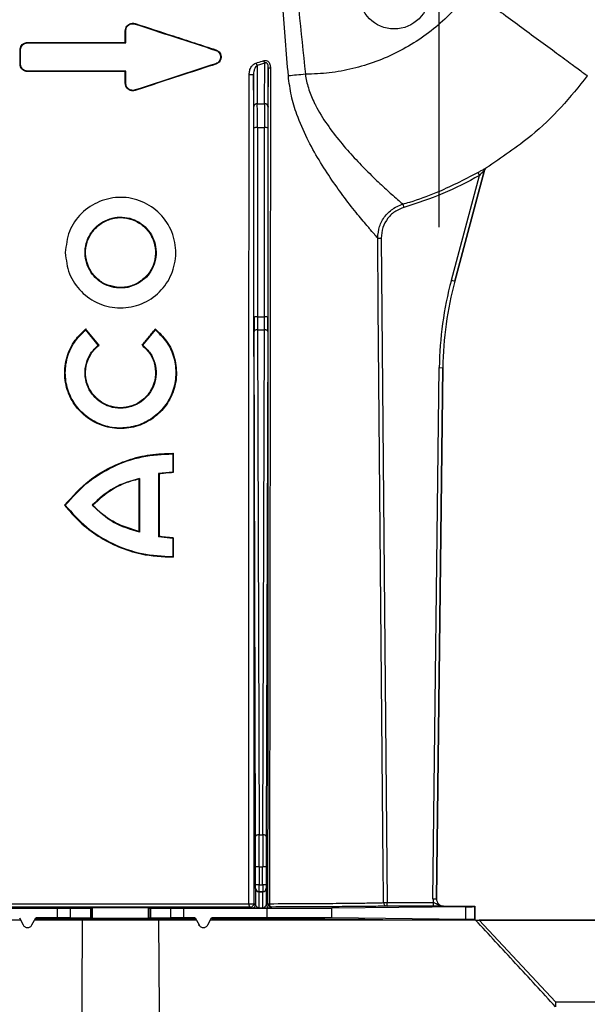
# Model space of a CAD drawing. Units: millimetres. Extents: x 150 to 4162, y 50 to 2920.
# Drawn here: x 1669 to 1749, y 2296 to 2436 of the extents above; entities that cross this region are included whole.
import ezdxf

# ---------------------------------------------------------------- set-up
doc = ezdxf.new("R2010")
doc.units = ezdxf.units.MM
doc.header["$LTSCALE"] = 10
doc.layers.get('0').update_dxf_attribs({"color": 1})
doc.layers.add('157012', color=7, linetype='Continuous')
doc.layers.add('DIMENSION', color=3, linetype='Continuous')
doc.styles.add('SLDTEXTSTYLE0', font='TXT', dxfattribs={"width": 0.605})
doc.dimstyles.new('SLDDIMSTYLE1', dxfattribs={"dimtxt": 25, "dimasz": 25, "dimexe": 0, "dimexo": 0.0625, "dimgap": 6.25, "dimtad": 1, "dimdec": 0, "dimrnd": 1e-09, "dimzin": 12, "dimdsep": 46, "dimtxsty": 'SLDTEXTSTYLE0', "dimsah": 1, "dimcen": 0.09, "dimadec": 0, "dimazin": 3, "dimtfac": 1, "dimtdec": 0, "dimtofl": 0, "dimtmove": 0, "dimatfit": 3, "dimfxl": 0, "dimfrac": 2, "dimtolj": 1, "dimtzin": 12, "dimarcsym": 0})

# ---------------------------------------------------------------- blocks, each defined once
blk = doc.blocks.new('1115420-M_004__D_4')
at = {"layer": 'DIMENSION'}
for p, q in [((1728.32, 2406.57), (1728.32, 2574.49)), ((1937.48, 2406.57), (1937.48, 2574.49)), ((1728.32, 2564.49), (1545.75, 2564.49)), ((1728.32, 2564.49), (1937.48, 2564.49))]:
    blk.add_line(p, q, dxfattribs=at)
for points in [[(1728.32, 2564.49), (1753.32, 2560.65), (1753.32, 2568.34)], [(1937.48, 2564.49), (1912.48, 2568.34), (1912.48, 2560.65)]]:
    blk.add_solid(points, dxfattribs=at)
at = {"layer": 'DIMENSION', "insert": (1545.75, 2596.72), "char_height": 25, "attachment_point": 1, "style": 'SLDTEXTSTYLE0'}
blk.add_mtext('209mm', dxfattribs=at)
blk = doc.blocks.new('1115420-M_004_Front_view')
for p, q in [((-4.77, 475.75), (-4.7, 475.75)), ((-4.7, 474), (-4.7, 475.75)), ((-3.37, 476.77), (-3.39, 476.7)), ((-19.77, 473), (-19.7, 473)), ((-19.7, 471), (-19.7, 473)), ((-18.7, 474.07), (-18.7, 474)), ((-4.77, 474.07), (-4.7, 474)), ((8.14, 473.02), (8.11, 472.95)), ((-19.77, 471), (-19.7, 471)), ((8.14, 470.99), (8.11, 471.05)), ((15.11, 471.11), (14, 470.79)), ((14, 470.79), (14.04, 465.33)), ((15.06, 465.33), (15.11, 471.11)), ((15.6, 470.47), (15.56, 464.95)), ((-18.7, 469.93), (-18.7, 470)), ((-4.77, 469.93), (-4.7, 470)), ((-4.7, 468.25), (-4.7, 470)), ((13.54, 464.95), (13.51, 469.55)), ((-4.77, 468.25), (-4.7, 468.25)), ((-3.37, 467.24), (-3.39, 467.3)), ((14.04, 465.33), (15.06, 465.33)), ((13.56, 434.93), (13.55, 461.89)), ((14.05, 461.94), (14.06, 434.98)), ((14.05, 461.94), (15.05, 461.94)), ((15.04, 434.98), (15.05, 461.94)), ((15.55, 461.89), (15.54, 434.93)), ((46.64, 456.19), (46.64, 456.19)), ((41.69, 440.19), (45.69, 455.1)), ((46.42, 455.89), (42.17, 440.06)), ((42.18, 440.06), (46.42, 455.89)), ((45.44, 455.53), (45.69, 455.1)), ((46.42, 455.89), (46.42, 455.89)), ((34.79, 451.04), (34.93, 450.56)), ((31.19, 446.2), (31.69, 446.2)), ((-10.15, 442.25), (-10.07, 442.28)), ((-2.89, 439.76), (-2.93, 439.83)), ((41.69, 440.19), (42.17, 440.06)), ((42.17, 440.06), (42.18, 440.06)), ((-6.05, 439.1), (-6.04, 439.18)), ((-5.46, 439.14), (-6.04, 439.18)), ((14.06, 434.98), (15.04, 434.98)), ((-10.4, 433.24), (-10.4, 433.12)), ((-8.63, 430.93), (-10.4, 433.12)), ((-2.26, 430.93), (-0.49, 433.12)), ((-0.5, 433.24), (-0.49, 433.12)), ((13.79, 360.92), (13.57, 432.9)), ((14.07, 433.13), (14.29, 361.15)), ((14.07, 433.13), (15.04, 433.13)), ((14.81, 361.15), (15.04, 433.13)), ((15.54, 432.9), (15.31, 360.92)), ((-8.52, 430.92), (-8.63, 430.93)), ((-2.37, 430.92), (-2.26, 430.93)), ((39.07, 352.02), (39.97, 427.73)), ((39.57, 352.01), (40.48, 427.72)), ((40.47, 427.72), (39.57, 352.01)), ((39.97, 427.73), (40.47, 427.72)), ((40.48, 427.72), (40.47, 427.72)), ((2.06, 415.52), (1.98, 415.44)), ((1.98, 415.44), (1.98, 412.85)), ((1.98, 412.85), (-0.05, 412.62)), ((-0.05, 412.62), (-0.05, 403.62)), ((0.03, 412.56), (-0.05, 412.62)), ((2.06, 412.77), (1.98, 412.85)), ((-2.83, 411.85), (-2.75, 411.95)), ((-2.75, 411.95), (-2.75, 404.3)), ((-13.43, 408.12), (-13.32, 408.12)), ((-9.39, 408.12), (-9.5, 408.12)), ((-2.83, 404.4), (-2.75, 404.3)), ((0.03, 403.69), (-0.05, 403.62)), ((1.98, 403.4), (-0.05, 403.62)), ((2.06, 403.48), (1.98, 403.4)), ((1.98, 403.4), (1.98, 400.81)), ((2.06, 400.73), (1.98, 400.81)), ((14.29, 361.15), (14.81, 361.15)), ((13.8, 354.04), (13.8, 356.58)), ((14.3, 356.58), (13.8, 356.58)), ((14.3, 356.58), (14.3, 354.04)), ((14.3, 356.58), (14.8, 356.58)), ((14.8, 354.04), (14.8, 356.58)), ((15.3, 356.58), (14.8, 356.58)), ((15.3, 356.58), (15.3, 354.04)), ((14.3, 354.04), (13.8, 354.04)), ((14.3, 354.04), (14.8, 354.04)), ((15.3, 354.04), (14.8, 354.04)), ((13.77, 353.51), (13.8, 353.54)), ((14.3, 353.04), (14.27, 353.01)), ((14.27, 353.01), (14.83, 353.01)), ((14.81, 353.04), (14.3, 353.04)), ((14.83, 353.01), (14.81, 353.04)), ((15.31, 353.54), (15.33, 353.51)), ((13.26, 350.71), (13.06, 350.86)), ((13.56, 351.36), (13.76, 351.21)), ((15.34, 351.21), (15.55, 351.36)), ((16.05, 350.86), (15.84, 350.71)), ((43.77, 350.9), (24.64, 350.7)), ((32.03, 351.49), (32.53, 351.49)), ((32.53, 350.99), (32.53, 351.49)), ((32.53, 351.49), (39.16, 351.49)), ((39.16, 350.99), (32.53, 350.99)), ((39.07, 352.02), (39.57, 352.01)), ((39.16, 350.99), (39.16, 351.49)), ((39.57, 352.01), (39.57, 352.01)), ((40.57, 351), (45.05, 351)), ((40.57, 351), (40.57, 351)), ((43.77, 349.1), (43.77, 350.9)), ((45.05, 351), (44.97, 350.92)), ((44.97, 350.92), (44.97, 349.08)), ((45.05, 351), (45.05, 349)), ((-14.43, 350.67), (-26.34, 350.67)), ((-14.43, 349.33), (-14.43, 350.67)), ((-12.62, 350.68), (-9.7, 350.71)), ((-12.62, 350.68), (-12.62, 349.32)), ((-9.7, 349.29), (-9.7, 350.71)), ((-9.52, 350.71), (-9.45, 350.73)), ((-9.52, 350.71), (-9.52, 349.29)), ((-9.45, 349.27), (-9.45, 350.73)), ((-1.45, 350.73), (-1.38, 350.71)), ((-1.45, 349.27), (-1.45, 350.73)), ((-1.38, 349.29), (-1.38, 350.71)), ((-1.2, 350.71), (1.72, 350.68)), ((-1.2, 350.71), (-1.2, 349.29)), ((1.72, 349.32), (1.72, 350.68)), ((15.44, 350.67), (3.54, 350.67)), ((3.54, 350.67), (3.54, 349.33)), ((14.83, 350.7), (14.27, 350.7)), ((15.44, 349.33), (15.44, 350.67)), ((24.64, 349.3), (24.64, 350.7)), ((-19.75, 349), (-90.45, 349)), ((-19.87, 349.33), (-19.32, 348.3)), ((-19.37, 348.28), (-19.32, 348.3)), ((-18.07, 348.3), (-17.52, 349.33)), ((-18.07, 348.3), (-18.03, 348.28)), ((-10.9, 349), (-17.64, 349)), ((-14.43, 349.33), (-17.52, 349.33)), ((-17.52, 349.33), (-17.42, 349.16)), ((-9.7, 349.29), (-12.62, 349.32)), ((0, 349), (-10.9, 349)), ((-9.52, 349.29), (-9.45, 349.27)), ((-1.45, 349.27), (-1.38, 349.29)), ((1.72, 349.32), (-1.2, 349.29)), ((5.3, 349), (0, 349)), ((5.18, 349.33), (3.54, 349.33)), ((5.18, 349.33), (5.07, 349.16)), ((5.18, 349.33), (5.73, 348.3)), ((5.68, 348.28), (5.73, 348.3)), ((6.98, 348.3), (7.53, 349.33)), ((6.98, 348.3), (7.02, 348.28)), ((45.13, 349), (7.41, 349)), ((7.53, 349.33), (7.63, 349.15)), ((15.44, 349.33), (7.53, 349.33)), ((43.77, 349.1), (24.64, 349.3)), ((45.05, 349), (44.97, 349.08)), ((45.13, 349), (45.66, 349)), ((45.66, 349), (56.55, 337.35)), ((243.44, 349), (45.67, 349)), ((45.67, 349), (74.15, 349)), ((56.55, 337.35), (56.55, 336.63)), ((56.55, 337.35), (74.15, 337.35))]:
    blk.add_line(p, q)
at = {"flags": 128}
for points in [[(-4.77, 474.07), (-4.77, 474.8), (-4.77, 475.28), (-4.77, 475.75)], [(-4.77, 468.25), (-4.77, 468.98), (-4.77, 469.46), (-4.77, 469.93)], [(32.03, 351.49), (32.02, 352.49), (31.98, 356.49), (31.84, 372.49), (31.28, 436.49), (31.19, 446.2)], [(31.69, 446.2), (32.16, 393.13), (32.53, 351.49)], [(14.07, 433.13), (13.97, 433.12), (13.88, 433.11), (13.79, 433.09), (13.71, 433.06), (13.65, 433.03), (13.61, 432.99), (13.58, 432.94), (13.57, 432.9)], [(15.54, 432.9), (15.53, 432.94), (15.5, 432.99), (15.45, 433.03), (15.39, 433.06), (15.31, 433.09), (15.23, 433.11), (15.13, 433.12), (15.04, 433.13)], [(2.06, 415.52), (2.06, 414.54), (2.06, 413.65), (2.06, 412.77)], [(-2.83, 411.85), (-2.83, 409.64), (-2.83, 407.42), (-2.83, 404.4)], [(0.03, 412.56), (0.03, 410.05), (0.03, 407.55), (0.03, 403.69)], [(2.06, 403.48), (2.06, 402.49), (2.06, 401.61), (2.06, 400.73)], [(14.29, 361.15), (14.19, 361.15), (14.1, 361.13), (14.01, 361.11), (13.94, 361.08), (13.88, 361.05), (13.83, 361.01), (13.8, 360.97), (13.79, 360.92)], [(15.31, 360.92), (15.3, 360.97), (15.27, 361.01), (15.23, 361.05), (15.16, 361.08), (15.09, 361.11), (15, 361.13), (14.91, 361.15), (14.81, 361.15)], [(12.82, 351.32), (12.83, 351.22), (12.84, 351.14), (12.87, 351.06), (12.9, 350.99), (12.93, 350.93), (12.97, 350.89), (13.02, 350.86), (13.06, 350.86)], [(16.05, 350.86), (16, 350.87), (15.95, 350.9), (15.9, 350.94), (15.86, 351), (15.83, 351.07), (15.8, 351.15), (15.78, 351.24), (15.77, 351.33)], [(-10.9, 349), (-10.98, 338.1), (-11.13, 318.4)], [(0.23, 318.4), (0.14, 329.84), (0, 349)]]:
    blk.add_lwpolyline(points, dxfattribs=at)
blk.add_circle((33.55, 481), 5)
for centre, radius, start, end in [((15.08, 471.44), 1.26, 193.8119, 211.3429), ((16.04, 471.78), 1.15, 195.4878, 215.2752), ((15.86, 471.67), 1.22, 258.0395, 272.661), ((13.06, 472.31), 2.8, 266.2352, 279.1833), ((13.99, 464.88), 0.456, 83.7224, 171.1861), ((15.11, 464.88), 0.456, 8.8139, 96.2776), ((13.93, 460.45), 1.49, 85.302, 104.6603), ((15.18, 460.45), 1.49, 75.3397, 94.698), ((46.9, 455.77), 0.5, 121.107, 164.9949), ((13.94, 433.49), 1.49, 85.302, 104.6603), ((15.16, 433.49), 1.49, 75.3397, 94.698), ((14.27, 353.51), 0.5, 180.0041, 269.997), ((14.3, 353.54), 0.5, 180.0041, 269.997), ((14.81, 353.54), 0.5, 270.003, 359.9959), ((14.83, 353.51), 0.5, 270.003, 359.9959), ((13.07, 353.64), 2.34, 263.8754, 282.1978), ((13.06, 351.36), 0.5, 270.0021, 359.9985), ((13.26, 351.21), 0.5, 270.0021, 359.9985), ((15.84, 351.21), 0.5, 180.0015, 269.9979), ((16.05, 351.36), 0.5, 180.0015, 269.9979), ((15.74, 351.82), 0.493, 247.8084, 273.7075), ((32.53, 351.49), 0.5, 180.4956, 269.9735)]:
    blk.add_arc(centre, radius, start, end)
for centre, major_axis, ratio, start_param, end_param in [((13.52, 461.5), (0, 4.5), 0.006109, 4.799655, 5.585054), ((14.02, 461.5), (0, 5), 0.005498, 4.799655, 5.585054), ((15.08, 461.5), (0, 5), 0.005498, 0.698132, 1.48353), ((15.58, 461.5), (0, 4.5), 0.006109, 0.698132, 1.48353), ((90.47, 427.12), (-50.03, 6.89), 0.99999, 6.158275, 6.408096), ((90.47, 427.12), (-49.53, 6.82), 0.99999, 6.158275, 6.408096), ((13.6, 435.41), (0, 5.5), 0.006109, 1.658063, 2.045054), ((14.1, 435.41), (0, 5), 0.00672, 1.658063, 2.045054), ((15.01, 435.41), (0, 5), 0.00672, 4.238132, 4.625123), ((15.51, 435.41), (0, 5.5), 0.006109, 4.238132, 4.625123), ((13.74, 356.58), (0, 9.5), 0.006109, 4.712389, 5.186646), ((14.24, 356.58), (0, 10), 0.005803, 4.712389, 5.186646), ((14.86, 356.58), (0, 10), 0.005803, 1.096539, 1.570796), ((15.36, 356.58), (0, 9.5), 0.006109, 1.096539, 1.570796), ((13.8, 354.04), (0, 0.5), 0.006109, 3.150319, 4.712389), ((14.3, 354.04), (0, 1), 0.003054, 3.150319, 4.712389), ((14.81, 354.04), (0, 1), 0.003054, 1.570796, 3.132866), ((15.31, 354.04), (0, 0.5), 0.006109, 1.570796, 3.132866), ((13.77, 351.86), (0, 1.65), 0.006109, 0.008727, 1.972401), ((14.27, 351.86), (0, 1.15), 0.008759, 0.008727, 3.137229), ((14.83, 351.86), (0, 1.15), 0.008759, 3.145956, 6.274459), ((15.33, 351.86), (0, 1.65), 0.006109, 4.310784, 6.274459), ((40.57, 352), (1.07, 1.05), 0.999981, 2.350216, 2.705097), ((40.57, 352), (0.711, 0.703), 0.999961, 2.350216, 3.932969), ((40.57, 352), (0.711, 0.703), 0.999981, 2.350216, 3.932969), ((29.97, 350.92), (15, 0), 0.004363, 5.880531, 6.278822), ((-14.43, 350.68), (2, 0), 0.004363, 4.712389, 5.846853), ((-11.51, 350.71), (2, 0), 0.004363, 5.846853, 6.265732), ((-5.45, 350.73), (4, 0), 0.004363, 0.017453, 3.124139), ((0.62, 350.71), (2, 0), 0.004363, 3.159046, 3.577925), ((3.54, 350.68), (2, 0), 0.004363, 3.577925, 4.712389), ((15.44, 350.72), (10, 0), 0.004363, 4.712389, 5.880531), ((-5.45, 371.17), (37.5, 70), 0.00206, 1.89188, 1.894215), ((-5.45, 349), (37.5, 0), 0.004363, 1.286369, 1.895726), ((-14.43, 349.32), (2, 0), 0.004363, 0.436332, 1.570796), ((-11.51, 349.29), (2, 0), 0.004363, 0.017453, 0.436332), ((-5.45, 349.27), (4, 0), 0.004363, 3.159046, 6.265732), ((0.62, 349.29), (2, 0), 0.004363, 2.70526, 3.124139), ((3.54, 349.32), (2, 0), 0.004363, 1.570796, 2.70526), ((-5.45, 368.47), (-37.5, 70), 0.00206, 4.429473, 4.431808), ((-5.45, 324.41), (37.5, 70), 0.00206, 1.210676, 1.213017), ((-5.45, 349), (37.5, 0), 0.004363, 0, 1.214522), ((15.44, 349.28), (10, 0), 0.004363, 0.402655, 1.570796), ((29.97, 349.08), (15, 0), 0.004363, 0.004363, 0.402655)]:
    blk.add_ellipse(centre, major_axis=major_axis, ratio=ratio, start_param=start_param, end_param=end_param)
at = {"extrusion": (0.000435639, -6.00088e-05, 1)}
blk.add_ellipse((90.47, 427.12), major_axis=(-49.53, 6.82, 0.02), ratio=0.99999, start_param=6.158275, end_param=6.408096, dxfattribs=at)
for points, knots in [([(18.46, 469.3), (18.2, 472.63), (17.6, 480.41), (16.51, 492.66), (15.36, 501.55), (14.79, 505.99)], [0, 0, 0, 0, 0.27115, 0.635454, 1, 1, 1, 1]), ([(16.19, 505.96), (16.71, 502.95), (17.74, 496.92), (19.32, 484.78), (20.26, 475.64), (20.89, 469.54)], [0, 0, 0, 0, 0.249593, 0.499463, 1, 1, 1, 1]), ([(44.45, 481.58), (43.74, 480.67), (42.33, 478.87), (39.83, 476.49), (37.09, 474.41), (34.11, 472.67), (30.95, 471.28), (27.67, 470.29), (24.3, 469.67), (22.03, 469.58), (20.89, 469.54)], [0, 0, 0, 0, 0.125386, 0.250387, 0.375704, 0.501054, 0.626462, 0.751915, 0.875615, 1, 1, 1, 1]), ([(44.45, 481.58), (45.19, 481.03), (46.76, 479.87), (49.23, 478.05), (51.88, 476.1), (54.58, 474.11), (57.14, 472.23), (59.27, 470.66), (60.77, 469.56), (60.96, 469.41), (61.06, 469.34)], [0, 0, 0, 0, 0.084972, 0.181072, 0.289314, 0.410283, 0.543797, 0.688561, 0.841932, 1, 1, 1, 1]), ([(-4.77, 475.75), (-4.76, 475.86), (-4.74, 476.09), (-4.57, 476.4), (-4.3, 476.66), (-3.97, 476.8), (-3.64, 476.83), (-3.45, 476.79), (-3.37, 476.77)], [0, 0, 0, 0, 0.16262, 0.342696, 0.521977, 0.701637, 0.880378, 1, 1, 1, 1]), ([(-4.7, 475.75), (-4.69, 475.83), (-4.68, 475.98), (-4.6, 476.21), (-4.47, 476.4), (-4.29, 476.57), (-4.09, 476.68), (-3.86, 476.75), (-3.62, 476.76), (-3.47, 476.72), (-3.39, 476.7)], [0, 0, 0, 0, 0.124905, 0.249802, 0.374831, 0.499746, 0.624615, 0.749426, 0.874453, 1, 1, 1, 1]), ([(-3.39, 476.7), (-1.52, 476.09), (2.33, 474.83), (6.15, 473.59), (8.11, 472.95)], [0, 0, 0, 0, 0.4859251, 1, 1, 1, 1]), ([(-3.37, 476.77), (-1.57, 476.18), (1.26, 475.26), (5.09, 474.01), (7.12, 473.35), (8.14, 473.02)], [0, 0, 0, 0, 0.4678093, 0.7337024, 1, 1, 1, 1]), ([(-19.77, 473), (-19.76, 473.11), (-19.74, 473.33), (-19.58, 473.64), (-19.32, 473.89), (-19.02, 474.04), (-18.8, 474.06), (-18.7, 474.07)], [0, 0, 0, 0, 0.189787, 0.399684, 0.609184, 0.820393, 1, 1, 1, 1]), ([(-19.77, 471), (-19.77, 471.23), (-19.77, 471.68), (-19.77, 472.34), (-19.77, 472.78), (-19.77, 473)], [0, 0, 0, 0, 0.341885, 0.670943, 1, 1, 1, 1]), ([(-19.7, 473), (-19.69, 473.07), (-19.69, 473.2), (-19.63, 473.39), (-19.53, 473.56), (-19.37, 473.76), (-19.09, 473.96), (-18.83, 473.99), (-18.7, 474)], [0, 0, 0, 0, 0.125192, 0.250323, 0.375478, 0.500775, 0.750091, 1, 1, 1, 1]), ([(-18.7, 474.07), (-17.53, 474.07), (-15.17, 474.07), (-10.53, 474.07), (-7.05, 474.07), (-4.77, 474.07)], [0, 0, 0, 0, 0.255488, 0.511004, 1, 1, 1, 1]), ([(-18.7, 474), (-16.39, 474), (-11.76, 474), (-7.06, 474), (-4.7, 474)], [0, 0, 0, 0, 0.497593, 1, 1, 1, 1]), ([(8.11, 472.95), (8.21, 472.91), (8.4, 472.83), (8.62, 472.6), (8.77, 472.31), (8.82, 471.99), (8.77, 471.68), (8.62, 471.4), (8.4, 471.17), (8.21, 471.09), (8.11, 471.05)], [0, 0, 0, 0, 0.12498, 0.249909, 0.374824, 0.499756, 0.624602, 0.749635, 0.874551, 1, 1, 1, 1]), ([(8.14, 473.02), (8.25, 472.97), (8.46, 472.87), (8.71, 472.6), (8.86, 472.27), (8.89, 471.91), (8.8, 471.57), (8.6, 471.26), (8.36, 471.07), (8.19, 471.01), (8.14, 470.99)], [0, 0, 0, 0, 0.133568, 0.267211, 0.398937, 0.529343, 0.659867, 0.793592, 0.928905, 1, 1, 1, 1]), ([(14.94, 471.47), (14.99, 471.48), (15.12, 471.52), (15.33, 471.5), (15.54, 471.4), (15.73, 471.21), (15.88, 470.89), (15.9, 470.62), (15.91, 470.45)], [0, 0, 0, 0, 0.1037778, 0.238074, 0.3843779, 0.5310216, 0.705455, 1, 1, 1, 1]), ([(-18.7, 469.93), (-18.82, 469.95), (-19.07, 469.97), (-19.39, 470.16), (-19.64, 470.44), (-19.75, 470.74), (-19.77, 470.93), (-19.77, 471)], [0, 0, 0, 0, 0.220072, 0.440109, 0.660843, 0.878855, 1, 1, 1, 1]), ([(-18.7, 470), (-18.83, 470.01), (-19.09, 470.04), (-19.42, 470.27), (-19.61, 470.55), (-19.69, 470.8), (-19.69, 470.93), (-19.7, 471)], [0, 0, 0, 0, 0.249464, 0.498999, 0.748493, 0.873979, 1, 1, 1, 1]), ([(8.14, 470.99), (6.66, 470.51), (4.03, 469.65), (0.19, 468.4), (-2.18, 467.62), (-3.37, 467.24)], [0, 0, 0, 0, 0.387043, 0.693151, 1, 1, 1, 1]), ([(12.88, 469.52), (12.89, 469.7), (12.92, 470.1), (13.16, 470.61), (13.49, 470.99), (13.74, 471.09), (13.85, 471.14)], [0, 0, 0, 0, 0.27203, 0.581552, 0.817251, 1, 1, 1, 1]), ([(14, 470.79), (13.94, 470.74), (13.8, 470.64), (13.65, 470.34), (13.53, 469.97), (13.51, 469.68), (13.51, 469.55)], [0, 0, 0, 0, 0.160581, 0.392943, 0.715718, 1, 1, 1, 1]), ([(13.85, 471.14), (14.16, 471.23), (14.52, 471.34), (14.88, 471.45), (14.94, 471.47)], [0, 0, 0, 0, 0.835496, 1, 1, 1, 1]), ([(15.6, 470.47), (15.6, 470.59), (15.59, 470.77), (15.52, 470.98), (15.46, 471.07), (15.4, 471.12), (15.35, 471.15), (15.28, 471.17), (15.23, 471.17), (15.17, 471.15), (15.13, 471.13), (15.11, 471.11)], [0, 0, 0, 0, 0.348317, 0.528334, 0.62124, 0.659369, 0.737722, 0.779701, 0.876496, 0.897897, 1, 1, 1, 1]), ([(15.55, 351.36), (15.56, 358.88), (15.57, 382.46), (15.59, 422.16), (15.6, 454.37), (15.6, 470.47)], [0, 0, 0, 0, 0.189449, 0.594725, 1, 1, 1, 1]), ([(15.91, 470.45), (15.9, 454.34), (15.86, 422.13), (15.81, 382.43), (15.78, 358.84), (15.77, 351.33)], [0, 0, 0, 0, 0.405276, 0.810553, 1, 1, 1, 1]), ([(-4.7, 470), (-7.06, 470), (-11.77, 470), (-16.4, 470), (-18.7, 470)], [0, 0, 0, 0, 0.503142, 1, 1, 1, 1]), ([(-4.77, 469.93), (-6.02, 469.93), (-8.54, 469.93), (-13.2, 469.93), (-16.57, 469.93), (-18.7, 469.93)], [0, 0, 0, 0, 0.26878, 0.537548, 1, 1, 1, 1]), ([(12.82, 351.32), (12.82, 358.32), (12.81, 381.5), (12.83, 420.89), (12.86, 453.31), (12.88, 469.52)], [0, 0, 0, 0, 0.177912, 0.588948, 1, 1, 1, 1]), ([(13.51, 469.55), (13.51, 453.34), (13.52, 420.92), (13.54, 381.54), (13.56, 358.36), (13.56, 351.36)], [0, 0, 0, 0, 0.411042, 0.822081, 1, 1, 1, 1]), ([(31.19, 446.2), (31.19, 446.2), (31.14, 446.26), (30.9, 446.53), (30.36, 447.15), (29.55, 448.1), (28.36, 449.51), (26.56, 451.8), (24.66, 454.43), (22.83, 457.26), (21.08, 460.39), (19.74, 463.48), (18.81, 466.49), (18.58, 468.36), (18.46, 469.3)], [0, 0, 0, 0, 0.004522, 0.085578, 0.169067, 0.204487, 0.316649, 0.433462, 0.53549, 0.639776, 0.741746, 0.845977, 0.922063, 1, 1, 1, 1]), ([(20.89, 469.54), (20.89, 469.54), (20.97, 468.88), (21.27, 467.54), (21.85, 466.1), (22.72, 464.34), (23.96, 462.34), (25.88, 459.85), (27.88, 457.58), (29.9, 455.51), (31.82, 453.67), (33.29, 452.34), (34.26, 451.49), (34.65, 451.15), (34.77, 451.05), (34.79, 451.04), (34.79, 451.04)], [0, 0, 0, 0, 0.000002, 0.060286, 0.122817, 0.140877, 0.23978, 0.341308, 0.444419, 0.549673, 0.66596, 0.786476, 0.875692, 0.967422, 0.996583, 1, 1, 1, 1]), ([(61.06, 469.34), (59.85, 467.81), (57.43, 464.76), (52.67, 460.22), (48.84, 457.66), (46.64, 456.19)], [0, 0, 0, 0, 0.297853, 0.595725, 1, 1, 1, 1]), ([(-3.37, 467.24), (-3.48, 467.21), (-3.72, 467.16), (-4.08, 467.23), (-4.39, 467.41), (-4.63, 467.69), (-4.75, 467.99), (-4.76, 468.18), (-4.77, 468.25)], [0, 0, 0, 0, 0.177991, 0.356138, 0.533106, 0.710923, 0.889634, 1, 1, 1, 1]), ([(-3.39, 467.3), (-3.46, 467.28), (-3.62, 467.24), (-3.86, 467.25), (-4.08, 467.32), (-4.29, 467.43), (-4.47, 467.59), (-4.6, 467.79), (-4.68, 468.01), (-4.69, 468.17), (-4.7, 468.25)], [0, 0, 0, 0, 0.124903, 0.249798, 0.374836, 0.499732, 0.624562, 0.74943, 0.874487, 1, 1, 1, 1]), ([(45.44, 455.53), (45.58, 455.61), (45.86, 455.77), (46.23, 455.97), (46.48, 456.11), (46.62, 456.18), (46.63, 456.19), (46.64, 456.19)], [0, 0, 0, 0, 0.2568168, 0.5248291, 0.7191619, 0.8595009, 1, 1, 1, 1]), ([(46.42, 455.89), (46.44, 455.95), (46.48, 456.06), (46.58, 456.15), (46.63, 456.18), (46.64, 456.19)], [0, 0, 0, 0, 0.49924, 0.896604, 1, 1, 1, 1]), ([(34.79, 451.04), (35.11, 451.13), (36.71, 451.61), (40.35, 452.9), (43.49, 454.52), (45.44, 455.53)], [0, 0, 0, 0, 0.0863458, 0.4319883, 1, 1, 1, 1]), ([(45.69, 455.1), (43.97, 454.19), (40.52, 452.36), (36.8, 451.16), (34.93, 450.56)], [0, 0, 0, 0, 0.496628, 1, 1, 1, 1]), ([(46.42, 455.89), (46.41, 455.89), (46.41, 455.89), (46.38, 455.86), (46.31, 455.79), (46.15, 455.62), (45.94, 455.38), (45.77, 455.19), (45.69, 455.1)], [0, 0, 0, 0, 0.063618, 0.106566, 0.225931, 0.416133, 0.707527, 1, 1, 1, 1]), ([(-13.32, 444.12), (-13.2, 445.16), (-12.97, 447.22), (-11.14, 449.85), (-8.51, 451.58), (-5.41, 452.21), (-2.31, 451.57), (0.31, 449.79), (2.05, 447.14), (2.63, 444.04), (1.97, 440.97), (0.24, 438.38), (-1.95, 436.94), (-3.93, 436.34), (-5.48, 436.2), (-7.04, 436.36), (-9.01, 436.97), (-11.17, 438.43), (-12.96, 441.04), (-13.2, 443.09), (-13.32, 444.12)], [0, 0, 0, 0, 0.062503, 0.124949, 0.187325, 0.249723, 0.312181, 0.3747, 0.437183, 0.499616, 0.561979, 0.624435, 0.686875, 0.718228, 0.749673, 0.781141, 0.812485, 0.874954, 0.937309, 1, 1, 1, 1]), ([(31.19, 446.2), (31.25, 446.76), (31.35, 447.88), (32.19, 449.39), (33.29, 450.38), (34.21, 450.85), (34.66, 450.99), (34.79, 451.04)], [0, 0, 0, 0, 0.260383, 0.52082, 0.780856, 0.936767, 1, 1, 1, 1]), ([(34.93, 450.56), (34.53, 450.4), (33.66, 450.07), (32.59, 449.07), (31.83, 447.72), (31.74, 446.71), (31.69, 446.2)], [0, 0, 0, 0, 0.218794, 0.478927, 0.739473, 1, 1, 1, 1]), ([(-10.15, 442.25), (-10.29, 442.71), (-10.57, 443.63), (-10.48, 445.1), (-10, 446.47), (-9.16, 447.67), (-8.01, 448.56), (-6.66, 449.1), (-5.2, 449.25), (-3.77, 448.97), (-2.47, 448.3), (-1.41, 447.29), (-0.69, 446.02), (-0.34, 444.6), (-0.41, 443.15), (-0.89, 441.79), (-1.71, 440.58), (-2.49, 440.03), (-2.89, 439.76)], [0, 0, 0, 0, 0.0626923, 0.1255843, 0.1880952, 0.2503967, 0.3127796, 0.3753179, 0.4376967, 0.5000279, 0.5625642, 0.6254322, 0.6880188, 0.7503691, 0.8126963, 0.8752329, 0.9376854, 1, 1, 1, 1]), ([(-10.07, 442.28), (-10.23, 442.83), (-10.55, 443.92), (-10.29, 445.63), (-9.53, 447.15), (-8.3, 448.32), (-6.74, 449.03), (-5.05, 449.19), (-3.39, 448.76), (-1.97, 447.83), (-1.17, 446.77), (-0.88, 446.09), (-0.81, 445.93)], [0, 0, 0, 0, 0.109037, 0.217394, 0.323286, 0.431832, 0.536159, 0.645706, 0.751033, 0.858867, 0.966105, 1, 1, 1, 1]), ([(-0.81, 445.93), (-0.77, 445.84), (-0.54, 445.21), (-0.37, 443.96), (-0.73, 442.29), (-1.57, 440.81), (-2.47, 440.16), (-2.93, 439.83)], [0, 0, 0, 0, 0.043353, 0.283755, 0.527954, 0.763494, 1, 1, 1, 1]), ([(-6.05, 439.1), (-6.5, 439.19), (-7.39, 439.37), (-8.57, 440.07), (-9.55, 441.03), (-9.95, 441.84), (-10.15, 442.25)], [0, 0, 0, 0, 0.250597, 0.500467, 0.749955, 1, 1, 1, 1]), ([(-6.04, 439.18), (-6.58, 439.3), (-7.68, 439.54), (-9.05, 440.55), (-9.77, 441.56), (-10.03, 442.18), (-10.07, 442.28)], [0, 0, 0, 0, 0.31042, 0.622776, 0.936238, 1, 1, 1, 1]), ([(-2.89, 439.76), (-3.38, 439.52), (-4.38, 439.04), (-5.49, 439.08), (-6.05, 439.1)], [0, 0, 0, 0, 0.498619, 1, 1, 1, 1]), ([(-2.93, 439.83), (-3.17, 439.7), (-3.67, 439.45), (-4.46, 439.22), (-5.07, 439.15), (-5.4, 439.14), (-5.46, 439.14)], [0, 0, 0, 0, 0.315537, 0.62676, 0.928823, 1, 1, 1, 1]), ([(-0.5, 433.24), (0.07, 432.69), (1.32, 431.52), (2.39, 429.08), (2.63, 426.37), (1.99, 423.77), (0.51, 421.5), (-1.65, 419.84), (-4.26, 418.98), (-6.94, 419.05), (-9.44, 419.96), (-11.51, 421.62), (-12.95, 423.91), (-13.55, 426.58), (-13.22, 429.29), (-12.12, 431.62), (-10.93, 432.73), (-10.4, 433.24)], [0, 0, 0, 0, 0.059565, 0.129889, 0.197013, 0.264361, 0.332233, 0.40255, 0.470427, 0.538422, 0.602777, 0.670608, 0.738921, 0.8086, 0.87689, 0.943981, 1, 1, 1, 1]), ([(-0.49, 433.12), (0.09, 432.55), (1.26, 431.42), (2.26, 429.14), (2.54, 426.71), (2.09, 424.3), (0.92, 422.17), (-0.82, 420.47), (-3.01, 419.39), (-5.44, 418.99), (-7.88, 419.38), (-10.07, 420.47), (-11.82, 422.16), (-12.98, 424.3), (-13.44, 426.7), (-13.15, 429.13), (-12.16, 431.41), (-10.99, 432.55), (-10.4, 433.12)], [0, 0, 0, 0, 0.062581, 0.12492, 0.187461, 0.249908, 0.312468, 0.374936, 0.437399, 0.499876, 0.562294, 0.624869, 0.687261, 0.749862, 0.812392, 0.874722, 0.937236, 1, 1, 1, 1]), ([(-8.52, 430.92), (-8.68, 431.12), (-8.99, 431.5), (-9.46, 432.08), (-9.93, 432.66), (-10.24, 433.04), (-10.4, 433.24)], [0, 0, 0, 0, 0.249977, 0.499953, 0.749972, 1, 1, 1, 1]), ([(-2.37, 430.92), (-2.22, 431.12), (-1.91, 431.5), (-1.44, 432.08), (-0.97, 432.66), (-0.66, 433.04), (-0.5, 433.24)], [0, 0, 0, 0, 0.249977, 0.499953, 0.749972, 1, 1, 1, 1]), ([(-2.26, 430.93), (-1.89, 430.57), (-1.14, 429.84), (-0.5, 428.38), (-0.31, 426.82), (-0.6, 425.28), (-1.35, 423.9), (-2.47, 422.8), (-3.88, 422.11), (-5.45, 421.85), (-7.01, 422.1), (-8.42, 422.8), (-9.55, 423.89), (-10.29, 425.27), (-10.59, 426.82), (-10.4, 428.38), (-9.76, 429.84), (-9.01, 430.57), (-8.63, 430.93)], [0, 0, 0, 0, 0.06258, 0.124922, 0.187476, 0.249912, 0.312456, 0.374927, 0.437383, 0.499887, 0.562298, 0.624868, 0.687237, 0.749821, 0.812412, 0.874723, 0.937219, 1, 1, 1, 1]), ([(-2.37, 430.92), (-1.95, 430.51), (-1.1, 429.69), (-0.47, 428.02), (-0.42, 426.3), (-0.93, 424.69), (-1.95, 423.32), (-3.38, 422.37), (-5.04, 421.94), (-6.72, 422.09), (-8.25, 422.77), (-9.48, 423.92), (-10.28, 425.42), (-10.53, 427.12), (-10.2, 428.79), (-9.45, 430.09), (-8.78, 430.69), (-8.52, 430.92)], [0, 0, 0, 0, 0.071568, 0.142599, 0.209763, 0.27842, 0.346152, 0.416264, 0.483402, 0.551235, 0.617043, 0.684841, 0.753241, 0.822134, 0.890619, 0.957925, 1, 1, 1, 1]), ([(-13.43, 408.12), (-12.31, 409.37), (-10.51, 411.38), (-7.3, 413.39), (-4.39, 414.64), (-1.22, 415.43), (0.96, 415.49), (2.06, 415.52)], [0, 0, 0, 0, 0.280193, 0.452819, 0.630449, 0.812153, 1, 1, 1, 1]), ([(-13.32, 408.12), (-12.35, 409.22), (-10.39, 411.42), (-6.59, 413.73), (-2.4, 415.23), (0.52, 415.37), (1.98, 415.44)], [0, 0, 0, 0, 0.249549, 0.499752, 0.749535, 1, 1, 1, 1]), ([(2.06, 412.77), (1.86, 412.76), (1.47, 412.75), (0.79, 412.69), (0.32, 412.61), (0.03, 412.56)], [0, 0, 0, 0, 0.291237, 0.582507, 1, 1, 1, 1]), ([(-2.75, 411.95), (-4.02, 411.58), (-6.57, 410.84), (-8.52, 409.03), (-9.5, 408.12)], [0, 0, 0, 0, 0.499161, 1, 1, 1, 1]), ([(-2.83, 411.85), (-3.5, 411.67), (-4.83, 411.32), (-7.14, 410.18), (-8.52, 408.92), (-9.39, 408.12)], [0, 0, 0, 0, 0.2709454, 0.5406355, 1, 1, 1, 1]), ([(-13.43, 408.12), (-12.73, 407.31), (-11.32, 405.65), (-8.7, 403.67), (-5.75, 402.11), (-2.13, 400.92), (0.53, 400.8), (2.06, 400.73)], [0, 0, 0, 0, 0.18229, 0.370052, 0.552524, 0.741938, 1, 1, 1, 1]), ([(-13.32, 408.12), (-12.36, 407.04), (-10.43, 404.86), (-6.64, 402.53), (-2.42, 401.02), (0.51, 400.88), (1.98, 400.81)], [0, 0, 0, 0, 0.249774, 0.500006, 0.749839, 1, 1, 1, 1]), ([(-2.75, 404.3), (-4.03, 404.67), (-6.59, 405.42), (-8.53, 407.22), (-9.5, 408.12)], [0, 0, 0, 0, 0.499671, 1, 1, 1, 1]), ([(-2.83, 404.4), (-3.96, 404.74), (-6.24, 405.43), (-8.31, 407), (-9.26, 407.98), (-9.39, 408.12)], [0, 0, 0, 0, 0.461801, 0.92317, 1, 1, 1, 1]), ([(2.06, 403.48), (1.88, 403.48), (1.51, 403.5), (0.83, 403.56), (0.34, 403.64), (0.03, 403.69)], [0, 0, 0, 0, 0.271581, 0.543192, 1, 1, 1, 1]), ([(13.06, 350.86), (11.17, 350.85), (7.34, 350.84), (1.12, 350.84), (-5.32, 350.83), (-11.73, 350.84), (-18.08, 350.84), (-21.98, 350.85), (-23.96, 350.86)], [0, 0, 0, 0, 0.163442, 0.331621, 0.495063, 0.663251, 0.829142, 1, 1, 1, 1]), ([(-23.72, 351.32), (-21.82, 351.31), (-17.98, 351.3), (-11.77, 351.29), (-5.38, 351.29), (-0.83, 351.29), (2.88, 351.29), (5.72, 351.3), (9.38, 351.3), (11.67, 351.31), (12.82, 351.32)], [0, 0, 0, 0, 0.1658502, 0.3366627, 0.5000643, 0.6682093, 0.694041, 0.7975016, 0.898213, 1, 1, 1, 1]), ([(13.76, 351.21), (13.78, 351.17), (13.81, 351.08), (13.97, 350.9), (14.1, 350.77), (14.19, 350.72), (14.25, 350.71), (14.27, 350.7), (14.27, 350.7)], [0, 0, 0, 0, 0.200727, 0.482221, 0.73439, 0.86425, 0.995861, 1, 1, 1, 1]), ([(14.83, 350.7), (14.83, 350.7), (14.86, 350.71), (14.91, 350.72), (15.01, 350.77), (15.13, 350.9), (15.29, 351.08), (15.33, 351.17), (15.34, 351.21)], [0, 0, 0, 0, 0.004139, 0.13575, 0.26561, 0.517779, 0.799273, 1, 1, 1, 1]), ([(15.77, 351.33), (17.43, 351.34), (20.79, 351.35), (24.91, 351.38), (28.24, 351.41), (29.94, 351.44), (30.99, 351.45), (31.71, 351.47), (31.91, 351.48), (32.03, 351.49)], [0, 0, 0, 0, 0.177835, 0.360827, 0.53866, 0.721652, 0.750219, 0.864638, 1, 1, 1, 1]), ([(32.53, 350.99), (32.41, 350.99), (32.17, 350.97), (30.9, 350.95), (28.72, 350.93), (25.38, 350.9), (21.18, 350.88), (17.78, 350.87), (16.05, 350.86)], [0, 0, 0, 0, 0.137975, 0.278316, 0.456158, 0.639161, 0.817, 1, 1, 1, 1]), ([(39.16, 351.49), (39.24, 351.47), (39.41, 351.41), (39.75, 351.23), (40.13, 351.04), (40.45, 351), (40.57, 351), (40.57, 351)], [0, 0, 0, 0, 0.1588984, 0.3477416, 0.7766916, 0.9958736, 1, 1, 1, 1]), ([(40.57, 351), (40.57, 351), (40.51, 351), (40.32, 351), (40.01, 351), (39.57, 350.99), (39.29, 350.99), (39.16, 350.99)], [0, 0, 0, 0, 0.003518, 0.164692, 0.54606, 0.772532, 1, 1, 1, 1]), ([(14.27, 350.7), (14.27, 350.7), (14.06, 350.71), (13.71, 350.71), (13.33, 350.71), (13.29, 350.71), (13.26, 350.71)], [0, 0, 0, 0, 0.003366, 0.4263, 0.728251, 1, 1, 1, 1]), ([(15.84, 350.71), (15.82, 350.71), (15.77, 350.71), (15.39, 350.71), (15.04, 350.71), (14.83, 350.7), (14.83, 350.7)], [0, 0, 0, 0, 0.271749, 0.5737, 0.996634, 1, 1, 1, 1]), ([(-19.32, 348.3), (-19.29, 348.25), (-19.22, 348.14), (-19.07, 348.02), (-18.89, 347.94), (-18.7, 347.92), (-18.51, 347.94), (-18.33, 348.02), (-18.18, 348.14), (-18.11, 348.25), (-18.07, 348.3)], [0, 0, 0, 0, 0.124801, 0.249783, 0.374707, 0.499993, 0.624707, 0.749783, 0.874802, 1, 1, 1, 1]), ([(5.73, 348.3), (5.76, 348.25), (5.83, 348.14), (5.98, 348.02), (6.16, 347.94), (6.35, 347.92), (6.54, 347.94), (6.72, 348.02), (6.87, 348.14), (6.94, 348.25), (6.98, 348.3)], [0, 0, 0, 0, 0.124801, 0.249783, 0.374707, 0.499993, 0.624707, 0.749783, 0.874802, 1, 1, 1, 1]), ([(56.55, 336.63), (54.65, 338.7), (50.85, 342.83), (47.04, 346.94), (45.13, 349)], [0, 0, 0, 0, 0.499989, 1, 1, 1, 1])]:
    blk.add_open_spline(points, degree=3, knots=knots)
for points in [[(8.11, 471.05), (6.21, 470.43), (2.41, 469.19), (-1.46, 467.93), (-3.39, 467.3)], [(20.89, 469.54), (20.46, 469.5), (19.61, 469.42), (18.85, 469.34), (18.46, 469.3)]]:
    blk.add_open_spline(points, degree=3)

msp = doc.modelspace()

# ---------------------------------------------------------------- block references
at = {"layer": '157012'}
msp.add_blockref('1115420-M_004_Front_view', (1688.349, 1958.842), dxfattribs=at)

# ---------------------------------------------------------------- dimensions: what is measured, and where the dimension line sits
at = {"layer": 'DIMENSION'}
dim = msp.add_linear_dim(base=(1937.477, 2564.495), p1=(1728.324, 2386.57), p2=(1937.477, 2386.57), angle=0, dimstyle='SLDDIMSTYLE1', dxfattribs=at)
dim.commit()
dim.dimension.update_dxf_attribs({"geometry": '1115420-M_004__D_4', "text_midpoint": (1603.004, 2564.495), "dimtype": 160})

doc.saveas('drawing.dxf')
